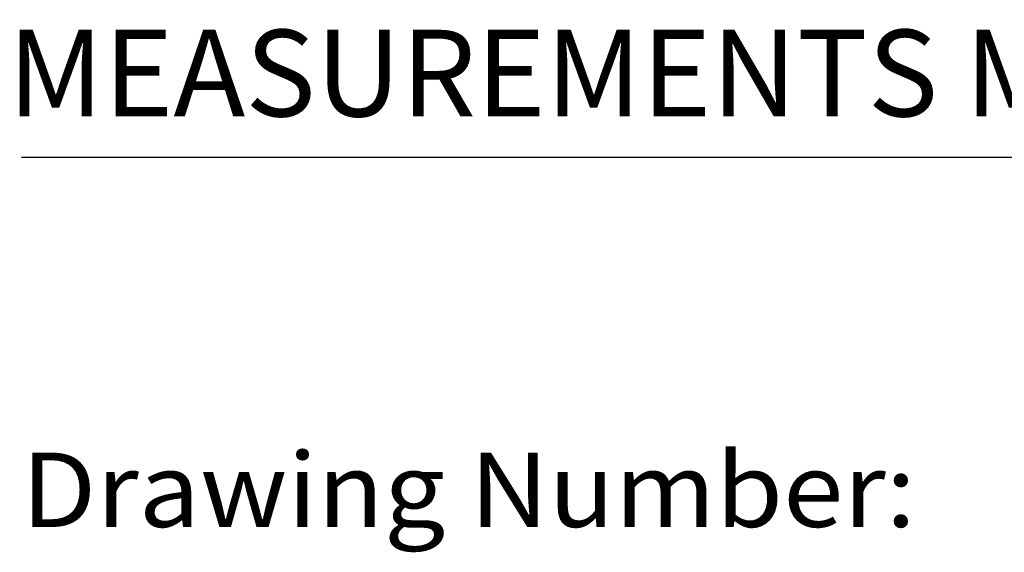
# Model space of a CAD drawing. Extents: x 1.2 to 16.5, y 0.8 to 20.7.
# Drawn here: x 1.2 to 2.8, y 0.8 to 1.7 of the extents above; entities that cross this region are included whole.
import ezdxf
from ezdxf.enums import TextEntityAlignment as Align

# ---------------------------------------------------------------- set-up
doc = ezdxf.new("R2010")
doc.units = 0
doc.header["$LTSCALE"] = 2
doc.header["$MEASUREMENT"] = 0
doc.layers.get('0').update_dxf_attribs({"linetype": 'CONTINUOUS'})
doc.layers.add('BORDER', color=7, linetype='CONTINUOUS')
doc.styles.add('PLATE', font='ROMAND', dxfattribs={"width": 0.95})
doc.styles.add('ROMANS', font='romans', dxfattribs={"width": 0.8})
doc.styles.get("Standard").update_dxf_attribs({"font": 'simplex', "width": 0.8})

# ---------------------------------------------------------------- blocks, each defined once
blk = doc.blocks.new('WTITLE')
blk.add_line((-7.70354, -9.7815), (-0.07854, -9.7815))
at = {"style": 'ROMANS'}
blk.add_text('MEASUREMENTS MAY VARY %%p1/4" (6mm).', height=0.07, dxfattribs=at).set_placement((-7.71455, -9.77049), align=Align.BOTTOM_LEFT)
at = {"width": 0.961584}
blk.add_text('Drawing Number:', height=0.06, dxfattribs=at).set_placement((-7.70354, -10.08018), (-6.98098, -10.08018), align=Align.FIT)
at = {"style": 'PLATE', "width": 0.95}
for tag, p, height in [('PLATE1', (-7.70354, -1.16525), 0.14), ('DESC1', (-7.70354, -1.32525), 0.1), ('DESC1', (-7.70354, -1.48525), 0.1), ('DESC1', (-7.70354, -1.64525), 0.1), ('PLATE2', (-7.70354, -1.91525), 0.14), ('DESC2', (-7.70354, -2.07525), 0.1), ('DESC2', (-7.70354, -2.23525), 0.1), ('DESC2', (-7.70354, -2.39525), 0.1), ('DWG', (-6.60598, -10.06018), 0.14), ('REV', (-2.39104, -10.05837), 0.1)]:
    blk.add_attdef(tag, p, '', height=height, dxfattribs=at)

msp = doc.modelspace()

# ---------------------------------------------------------------- block references
at = {"layer": 'BORDER', "xscale": 2, "yscale": 2, "zscale": 2}
msp.add_blockref('WTITLE', (16.6582, 21.0005), dxfattribs=at)

doc.saveas('drawing.dxf')
